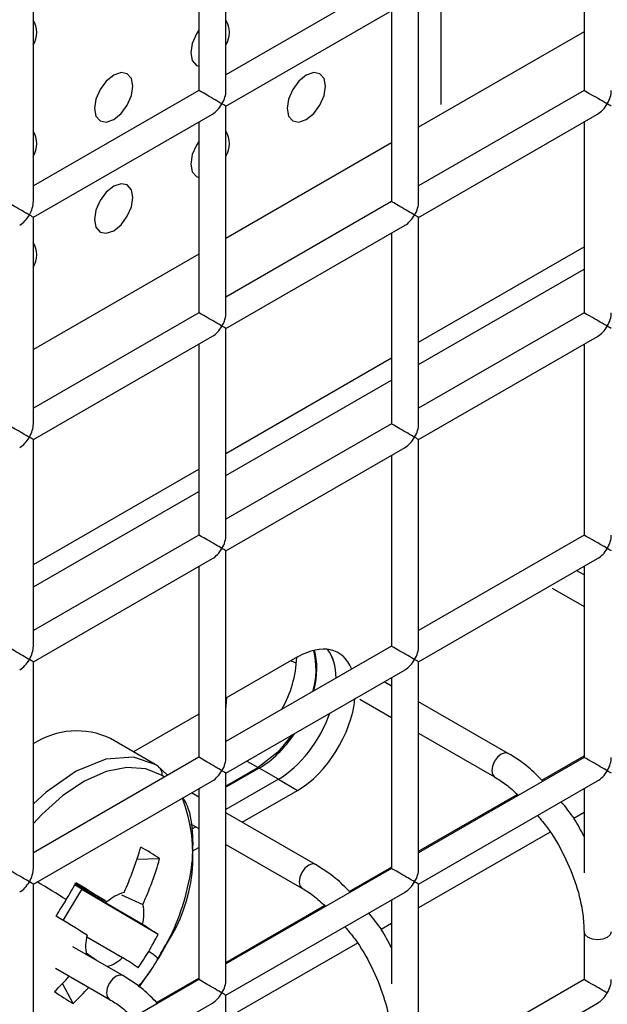
# Model space of a CAD drawing. Units: millimetres. Extents: x -1985 to 3136, y -1786 to 2955.
# Drawn here: x -1313 to -1292, y 2252 to 2289 of the extents above; entities that cross this region are included whole.
import ezdxf

# ---------------------------------------------------------------- set-up
doc = ezdxf.new("R2010")
doc.units = ezdxf.units.MM

msp = doc.modelspace()

# ---------------------------------------------------------------- linework, layer by layer
at = {"color": 7, "linetype": 'Continuous', "lineweight": 25}
for p, q in [((-1305.86, 2285.918), (-1305.86, 2293.506)), ((-1306.86, 2292.928), (-1306.86, 2285.918)), ((-1292.718, 2292.927), (-1292.718, 2285.916)), ((-1299.789, 2290), (-1305.86, 2286.495)), ((-1297.961, 2285.401), (-1297.961, 2289.9)), ((-1312.931, 2281.836), (-1312.931, 2289.424)), ((-1298.789, 2281.834), (-1298.789, 2289.422)), ((-1305.86, 2285.34), (-1299.289, 2289.134)), ((-1299.789, 2288.845), (-1299.789, 2281.834)), ((-1306.86, 2285.918), (-1312.931, 2282.413)), ((-1292.718, 2285.916), (-1298.789, 2282.412)), ((-1305.86, 2277.752), (-1305.86, 2285.34)), ((-1312.931, 2281.258), (-1306.36, 2285.052)), ((-1298.789, 2281.257), (-1292.218, 2285.05)), ((-1306.86, 2284.763), (-1306.86, 2277.752)), ((-1292.718, 2284.762), (-1292.718, 2277.751)), ((-1299.789, 2281.834), (-1305.86, 2278.33)), ((-1312.931, 2273.67), (-1312.931, 2281.258)), ((-1305.86, 2277.175), (-1299.289, 2280.968)), ((-1298.789, 2273.669), (-1298.789, 2281.257)), ((-1299.789, 2280.68), (-1299.789, 2273.669)), ((-1298.789, 2276.667), (-1292.718, 2280.172)), ((-1298.789, 2275.85), (-1292.718, 2279.355)), ((-1306.86, 2277.752), (-1312.931, 2274.248)), ((-1292.718, 2277.751), (-1298.789, 2274.246)), ((-1305.86, 2269.587), (-1305.86, 2277.175)), ((-1312.931, 2273.093), (-1306.36, 2276.886)), ((-1306.86, 2276.598), (-1306.86, 2269.587)), ((-1298.789, 2273.092), (-1292.218, 2276.885)), ((-1292.718, 2276.596), (-1292.718, 2269.586)), ((-1305.86, 2272.585), (-1299.789, 2276.09)), ((-1305.86, 2271.768), (-1299.789, 2275.273)), ((-1299.789, 2273.669), (-1305.86, 2270.164)), ((-1312.931, 2265.505), (-1312.931, 2273.093)), ((-1298.789, 2265.504), (-1298.789, 2273.092)), ((-1305.86, 2269.01), (-1299.289, 2272.803)), ((-1299.789, 2272.514), (-1299.789, 2265.504)), ((-1312.931, 2268.503), (-1306.86, 2272.008)), ((-1312.931, 2267.686), (-1306.86, 2271.191)), ((-1306.86, 2269.587), (-1312.931, 2266.082)), ((-1292.718, 2269.586), (-1298.789, 2266.081)), ((-1305.86, 2261.422), (-1305.86, 2269.01)), ((-1312.931, 2264.927), (-1306.36, 2268.721)), ((-1298.789, 2264.926), (-1292.218, 2268.72)), ((-1306.86, 2268.432), (-1306.86, 2261.422)), ((-1292.718, 2268.12), (-1292.987, 2268.276)), ((-1292.718, 2268.431), (-1292.718, 2261.42)), ((-1293.882, 2267.638), (-1292.718, 2266.966)), ((-1299.789, 2265.504), (-1305.86, 2261.999)), ((-1303.231, 2265.106), (-1305.86, 2263.588)), ((-1312.931, 2257.339), (-1312.931, 2264.927)), ((-1303.466, 2264.97), (-1303.293, 2264.886)), ((-1298.789, 2257.338), (-1298.789, 2264.926)), ((-1305.86, 2260.844), (-1299.289, 2264.637)), ((-1299.789, 2264.349), (-1299.789, 2257.338)), ((-1299.789, 2264.038), (-1300.058, 2264.194)), ((-1305.86, 2263.172), (-1305.835, 2263.602)), ((-1300.953, 2263.556), (-1299.789, 2262.883)), ((-1295.504, 2261.564), (-1298.789, 2263.461)), ((-1306.86, 2263.011), (-1309.258, 2261.626)), ((-1298.789, 2262.306), (-1296.004, 2260.698)), ((-1308.457, 2261.161), (-1310.101, 2262.115)), ((-1306.86, 2261.422), (-1312.931, 2257.917)), ((-1292.718, 2261.42), (-1298.789, 2257.915)), ((-1308.395, 2261.124), (-1308.457, 2261.161)), ((-1308.002, 2260.762), (-1308.384, 2261.117)), ((-1304.682, 2261.044), (-1305.86, 2260.364)), ((-1304.645, 2261.023), (-1305.86, 2260.322)), ((-1305.86, 2253.256), (-1305.86, 2260.844)), ((-1303.938, 2260.615), (-1304.645, 2261.023)), ((-1312.931, 2256.762), (-1306.36, 2260.555)), ((-1303.938, 2260.615), (-1305.86, 2259.505)), ((-1303.938, 2260.615), (-1303.231, 2260.206)), ((-1298.789, 2256.761), (-1292.218, 2260.554)), ((-1306.86, 2259.956), (-1307.129, 2260.111)), ((-1306.86, 2260.267), (-1306.86, 2253.256)), ((-1305.262, 2259.034), (-1303.231, 2260.206)), ((-1292.718, 2260.266), (-1292.718, 2257.179)), ((-1302.575, 2257.482), (-1305.86, 2259.379)), ((-1307.157, 2258.973), (-1306.86, 2258.801)), ((-1306.97, 2258.865), (-1307.121, 2258.777)), ((-1305.86, 2258.224), (-1303.075, 2256.616)), ((-1307.103, 2257.971), (-1306.86, 2258.111)), ((-1308.296, 2257.687), (-1309.126, 2257.672)), ((-1299.789, 2257.338), (-1305.86, 2253.833)), ((-1312.931, 2249.174), (-1312.931, 2256.762)), ((-1308.926, 2255.284), (-1311.424, 2256.741)), ((-1311.423, 2256.794), (-1310.23, 2256.106)), ((-1298.789, 2249.173), (-1298.789, 2256.761)), ((-1311.833, 2255.427), (-1311.151, 2256.569)), ((-1308.355, 2254.91), (-1311.151, 2256.569)), ((-1309.692, 2256.371), (-1308.911, 2256.016)), ((-1305.86, 2252.679), (-1299.289, 2256.472)), ((-1299.789, 2256.183), (-1299.789, 2253.097)), ((-1292.718, 2255.007), (-1292.718, 2253.255)), ((-1292.718, 2255.007), (-1292.718, 2253.255)), ((-1310.964, 2254.829), (-1309.654, 2254.065)), ((-1309.646, 2253.4), (-1311.48, 2254.459)), ((-1310.614, 2253.959), (-1310.986, 2254.227)), ((-1312.113, 2253.67), (-1310.146, 2252.534)), ((-1306.86, 2253.256), (-1312.931, 2249.751)), ((-1311.464, 2252.377), (-1311.86, 2253.112)), ((-1292.718, 2253.255), (-1298.789, 2249.75)), ((-1312.931, 2248.597), (-1306.36, 2252.39)), ((-1305.86, 2245.091), (-1305.86, 2252.679)), ((-1298.789, 2248.595), (-1292.218, 2252.389))]:
    msp.add_line(p, q, dxfattribs=at)
at = {"color": 8, "linetype": 'Continuous', "lineweight": 25}
for p, q in [((-1292.718, 2288.073), (-1298.789, 2284.568)), ((-1299.789, 2283.991), (-1305.86, 2280.486)), ((-1306.86, 2279.909), (-1312.931, 2276.404)), ((-1294.265, 2260.578), (-1292.718, 2261.472)), ((-1305.097, 2261.285), (-1304.682, 2261.044)), ((-1308.121, 2260.694), (-1308.2, 2260.747)), ((-1298.789, 2257.967), (-1295.168, 2260.057)), ((-1292.718, 2259.394), (-1293.091, 2259.179)), ((-1293.967, 2258.673), (-1298.789, 2255.89)), ((-1301.336, 2256.496), (-1299.789, 2257.389)), ((-1305.86, 2253.885), (-1302.239, 2255.975)), ((-1299.789, 2255.312), (-1300.162, 2255.097)), ((-1301.038, 2254.591), (-1305.86, 2251.808)), ((-1308.407, 2252.414), (-1306.86, 2253.307))]:
    msp.add_line(p, q, dxfattribs=at)
at = {"color": 7, "linetype": 'Continuous', "lineweight": 25, "flags": 128}
for points in [[(-1306.86, 2288.131), (-1306.947, 2287.996), (-1307.1, 2287.642), (-1307.154, 2287.299), (-1307.1, 2287.017), (-1306.947, 2286.841), (-1306.86, 2286.806)], [(-1306.86, 2288.131), (-1306.947, 2287.996), (-1307.1, 2287.642), (-1307.154, 2287.299), (-1307.1, 2287.017), (-1306.947, 2286.841), (-1306.86, 2286.806)], [(-1309.982, 2284.849), (-1309.712, 2285.068), (-1309.482, 2285.377), (-1309.329, 2285.731), (-1309.275, 2286.074), (-1309.329, 2286.356), (-1309.482, 2286.532), (-1309.712, 2286.577), (-1309.982, 2286.482), (-1310.253, 2286.264), (-1310.482, 2285.955), (-1310.635, 2285.601), (-1310.689, 2285.258), (-1310.635, 2284.976), (-1310.482, 2284.8), (-1310.253, 2284.755), (-1309.982, 2284.849)], [(-1309.982, 2284.849), (-1309.712, 2285.068), (-1309.482, 2285.377), (-1309.329, 2285.731), (-1309.275, 2286.074), (-1309.329, 2286.356), (-1309.482, 2286.532), (-1309.712, 2286.577), (-1309.982, 2286.482), (-1310.253, 2286.264), (-1310.482, 2285.955), (-1310.635, 2285.601), (-1310.689, 2285.258), (-1310.635, 2284.976), (-1310.482, 2284.8), (-1310.253, 2284.755), (-1309.982, 2284.849)], [(-1302.911, 2284.849), (-1302.64, 2285.067), (-1302.411, 2285.377), (-1302.258, 2285.73), (-1302.204, 2286.073), (-1302.258, 2286.355), (-1302.411, 2286.531), (-1302.64, 2286.576), (-1302.911, 2286.482), (-1303.182, 2286.263), (-1303.411, 2285.954), (-1303.564, 2285.601), (-1303.618, 2285.257), (-1303.564, 2284.976), (-1303.411, 2284.799), (-1303.182, 2284.755), (-1302.911, 2284.849)], [(-1302.911, 2284.849), (-1302.64, 2285.067), (-1302.411, 2285.377), (-1302.258, 2285.73), (-1302.204, 2286.073), (-1302.258, 2286.355), (-1302.411, 2286.531), (-1302.64, 2286.576), (-1302.911, 2286.482), (-1303.182, 2286.263), (-1303.411, 2285.954), (-1303.564, 2285.601), (-1303.618, 2285.257), (-1303.564, 2284.976), (-1303.411, 2284.799), (-1303.182, 2284.755), (-1302.911, 2284.849)], [(-1306.86, 2284.048), (-1306.947, 2283.913), (-1307.1, 2283.56), (-1307.154, 2283.216), (-1307.1, 2282.935), (-1306.947, 2282.758), (-1306.86, 2282.723)], [(-1306.86, 2284.048), (-1306.947, 2283.913), (-1307.1, 2283.56), (-1307.154, 2283.216), (-1307.1, 2282.935), (-1306.947, 2282.758), (-1306.86, 2282.723)], [(-1309.982, 2280.767), (-1309.712, 2280.985), (-1309.482, 2281.295), (-1309.329, 2281.648), (-1309.275, 2281.991), (-1309.329, 2282.273), (-1309.482, 2282.449), (-1309.712, 2282.494), (-1309.982, 2282.4), (-1310.253, 2282.181), (-1310.482, 2281.872), (-1310.635, 2281.519), (-1310.689, 2281.175), (-1310.635, 2280.894), (-1310.482, 2280.717), (-1310.253, 2280.673), (-1309.982, 2280.767)], [(-1309.982, 2280.767), (-1309.712, 2280.985), (-1309.482, 2281.295), (-1309.329, 2281.648), (-1309.275, 2281.991), (-1309.329, 2282.273), (-1309.482, 2282.449), (-1309.712, 2282.494), (-1309.982, 2282.4), (-1310.253, 2282.181), (-1310.482, 2281.872), (-1310.635, 2281.519), (-1310.689, 2281.175), (-1310.635, 2280.894), (-1310.482, 2280.717), (-1310.253, 2280.673), (-1309.982, 2280.767)], [(-1303.418, 2262.254), (-1303.956, 2261.61), (-1304.682, 2261.044)]]:
    msp.add_lwpolyline(points, dxfattribs=at)
at = {"color": 8, "linetype": 'Continuous', "lineweight": 25, "flags": 128}
for points in [[(-1308.457, 2261.161), (-1309.257, 2261.425), (-1310.269, 2261.354), (-1311.363, 2260.917), (-1312.465, 2260.143), (-1312.931, 2259.709)], [(-1295.504, 2261.564), (-1295.618, 2261.586), (-1295.754, 2261.539), (-1295.889, 2261.43), (-1296.004, 2261.276), (-1296.08, 2261.099), (-1296.107, 2260.927)], [(-1308.2, 2260.747), (-1308.806, 2260.997), (-1309.502, 2261.047), (-1310.262, 2260.896), (-1311.056, 2260.548), (-1311.853, 2260.017), (-1312.625, 2259.324), (-1312.931, 2258.993)], [(-1296.107, 2260.927), (-1296.08, 2260.786), (-1296.004, 2260.698), (-1296.003, 2260.698)], [(-1302.575, 2257.482), (-1302.689, 2257.504), (-1302.825, 2257.457), (-1302.96, 2257.348), (-1303.075, 2257.193), (-1303.151, 2257.017), (-1303.178, 2256.845)], [(-1303.178, 2256.845), (-1303.151, 2256.704), (-1303.075, 2256.616), (-1303.074, 2256.616)], [(-1292.572, 2254.803), (-1292.68, 2254.897), (-1292.718, 2255.007), (-1292.718, 2255.009)], [(-1291.718, 2255.007), (-1291.756, 2254.897), (-1291.864, 2254.803), (-1292.027, 2254.741), (-1292.218, 2254.719), (-1292.409, 2254.741), (-1292.572, 2254.803)], [(-1309.06, 2252.976), (-1308.975, 2253.086), (-1308.54, 2253.703)], [(-1309.646, 2253.4), (-1309.76, 2253.422), (-1309.896, 2253.375), (-1310.031, 2253.266), (-1310.146, 2253.111), (-1310.222, 2252.935), (-1310.249, 2252.763)], [(-1310.249, 2252.763), (-1310.222, 2252.622), (-1310.146, 2252.534), (-1310.145, 2252.534)]]:
    msp.add_lwpolyline(points, dxfattribs=at)
at = {"color": 7, "linetype": 'Continuous', "lineweight": 25}
for centre, radius, start, end in [((-1313.713, 2288.046), 0.905, 329.7399, 30.2601), ((-1306.642, 2288.046), 0.905, 329.7399, 30.2601), ((-1313.713, 2283.963), 0.905, 329.7399, 30.2601), ((-1306.642, 2283.963), 0.905, 329.7399, 30.2601), ((-1313.713, 2279.881), 0.905, 329.7399, 30.2601), ((-1307.51, 2265.27), 4.252, 330.6329, 357.5352), ((-1305.42, 2264.663), 2.866, 343.2293, 13.8663), ((-1311.335, 2259.478), 2.912, 64.9312, 123.2481), ((-1308.618, 2260.769), 0.419, 356.8663, 57.7878), ((-1320.348, 2261.355), 11.811, 335.4706, 344.1186), ((-1312.33, 2252.05), 6.933, 54.4128, 61.1769), ((-1319.656, 2260.92), 11.811, 335.4706, 344.1186), ((-1329.551, 2266.832), 20.761, 329.1767, 331.1351), ((-1437.103, 2051.939), 240.377, 58.14244, 58.46155), ((-1309.278, 2255.121), 1.37, 103.7299, 134.0515), ((-1329.609, 2266.866), 20.829, 327.224, 329.1782), ((-1310.328, 2255.68), 1.457, 344.2308, 13.3213), ((-1437.831, 2050.719), 240.377, 58.14244, 58.46155), ((-1325.959, 2228.632), 31.63, 56.182, 57.4191), ((-1317.285, 2259.412), 10, 329.1778, 333.2482), ((-1309.556, 2254.49), 1.457, 164.2308, 193.3213), ((-1316.932, 2259.143), 10, 329.178, 332.6807), ((-1317.289, 2259.415), 10.006, 325.1089, 329.1779), ((-1309.442, 2252.945), 1.535, 44.3709, 60.9893), ((-1310.632, 2255.085), 1.413, 286.8703, 313.8025), ((-1326.686, 2227.413), 31.63, 56.182, 57.4191), ((-1316.932, 2259.143), 10, 327.048, 329.178), ((-1320.431, 2261.292), 11.848, 314.3009, 318.1046), ((-1307.657, 2259.188), 7.803, 234.7905, 240.7991), ((-1319.741, 2260.858), 11.851, 314.3011, 318.2596)]:
    msp.add_arc(centre, radius, start, end, dxfattribs=at)
at = {"color": 8, "linetype": 'Continuous', "lineweight": 25}
for centre, radius, start, end in [((-1313.007, 2257.815), 5.936, 326.6727, 20.7922), ((-1495.93, 1956.119), 352.104, 58.45533, 58.6585)]:
    msp.add_arc(centre, radius, start, end, dxfattribs=at)
at = {"color": 7, "linetype": 'Continuous', "lineweight": 25}
for centre, major_axis, ratio, start_param, end_param in [((-1306.36, 2285.629), (0.5, -0.289), 0.00007, 0.785439, 3.141552), ((-1306.36, 2285.629), (0.354, 0.612), 0.577335, 4.71243, 5.497828), ((-1292.218, 2285.628), (0.5, -0.289), 0.00007, 0.785439, 3.141552), ((-1292.218, 2285.628), (0.354, 0.612), 0.577335, 4.71243, 5.497828), ((-1306.36, 2285.629), (0.354, 0.612), 0.577335, 3.92695, 4.71243), ((-1306.36, 2285.629), (0.5, -0.289), 0.00007, 0.000041, 0.785439), ((-1292.218, 2285.628), (0.354, 0.612), 0.577335, 3.92695, 4.71243), ((-1292.218, 2285.628), (0.5, -0.289), 0.00007, 0.000041, 0.785439), ((-1313.431, 2281.547), (0.5, -0.289), 0.00007, 0.785439, 3.141552), ((-1313.431, 2281.547), (0.354, 0.612), 0.577335, 4.71243, 5.497828), ((-1299.289, 2281.546), (0.5, -0.289), 0.00007, 0.785439, 3.141552), ((-1299.289, 2281.546), (0.354, 0.612), 0.577335, 4.71243, 5.497828), ((-1313.431, 2281.547), (0.354, 0.612), 0.577335, 3.92695, 4.71243), ((-1313.431, 2281.547), (0.5, -0.289), 0.00007, 0.000041, 0.785439), ((-1299.289, 2281.546), (0.354, 0.612), 0.577335, 3.92695, 4.71243), ((-1299.289, 2281.546), (0.5, -0.289), 0.00007, 0.000041, 0.785439), ((-1306.36, 2277.464), (0.5, -0.289), 0.00007, 0.785439, 3.141552), ((-1306.36, 2277.464), (0.354, 0.612), 0.577335, 4.71243, 5.497828), ((-1292.218, 2277.462), (0.5, -0.289), 0.00007, 0.785439, 3.141552), ((-1292.218, 2277.462), (0.354, 0.612), 0.577335, 4.71243, 5.497828), ((-1306.36, 2277.464), (0.354, 0.612), 0.577335, 3.92695, 4.71243), ((-1306.36, 2277.464), (0.5, -0.289), 0.00007, 0.000041, 0.785439), ((-1292.218, 2277.462), (0.354, 0.612), 0.577335, 3.92695, 4.71243), ((-1292.218, 2277.462), (0.5, -0.289), 0.00007, 0.000041, 0.785439), ((-1313.431, 2273.382), (0.5, -0.289), 0.00007, 0.785439, 3.141552), ((-1313.431, 2273.382), (0.354, 0.612), 0.577335, 4.71243, 5.497828), ((-1299.289, 2273.38), (0.5, -0.289), 0.00007, 0.785439, 3.141552), ((-1299.289, 2273.38), (0.354, 0.612), 0.577335, 4.71243, 5.497828), ((-1313.431, 2273.382), (0.354, 0.612), 0.577335, 3.92695, 4.71243), ((-1313.431, 2273.382), (0.5, -0.289), 0.00007, 0.000041, 0.785439), ((-1299.289, 2273.38), (0.354, 0.612), 0.577335, 3.92695, 4.71243), ((-1299.289, 2273.38), (0.5, -0.289), 0.00007, 0.000041, 0.785439), ((-1306.36, 2269.298), (0.5, -0.289), 0.00007, 0.785439, 3.141552), ((-1306.36, 2269.298), (0.354, 0.612), 0.577335, 4.71243, 5.497828), ((-1292.218, 2269.297), (0.5, -0.289), 0.00007, 0.785439, 3.141552), ((-1292.218, 2269.297), (0.354, 0.612), 0.577335, 4.71243, 5.497828), ((-1306.36, 2269.298), (0.354, 0.612), 0.577335, 3.92695, 4.71243), ((-1306.36, 2269.298), (0.5, -0.289), 0.00007, 0.000041, 0.785439), ((-1292.218, 2269.297), (0.354, 0.612), 0.577335, 3.92695, 4.71243), ((-1292.218, 2269.297), (0.5, -0.289), 0.00007, 0.000041, 0.785439), ((-1313.431, 2265.216), (0.5, -0.289), 0.00007, 0.785439, 3.141552), ((-1313.431, 2265.216), (0.354, 0.612), 0.577335, 4.71243, 5.497828), ((-1303.231, 2262.656), (1.5, 2.598), 0.577382, 5.856642, 7.068506), ((-1303.938, 2263.064), (1.5, 2.598), 0.577382, 5.515705, 6.048832), ((-1303.938, 2263.064), (1.5, 2.598), 0.577382, 5.515705, 6.045265), ((-1299.289, 2265.215), (0.5, -0.289), 0.00007, 0.785439, 3.141552), ((-1299.289, 2265.215), (0.354, 0.612), 0.577335, 4.71243, 5.497828), ((-1304.645, 2263.472), (1.5, 2.598), 0.577382, 5.176952, 5.792347), ((-1313.431, 2265.216), (0.354, 0.612), 0.577335, 3.92695, 4.71243), ((-1313.431, 2265.216), (0.5, -0.289), 0.00007, 0.000041, 0.785439), ((-1299.289, 2265.215), (0.354, 0.612), 0.577335, 3.92695, 4.71243), ((-1299.289, 2265.215), (0.5, -0.289), 0.00007, 0.000041, 0.785439), ((-1303.231, 2262.656), (1.5, 2.598), 0.577382, 3.926913, 5.377326), ((-1303.938, 2263.064), (1.5, 2.598), 0.577382, 3.926913, 5.027163), ((-1303.938, 2263.064), (1.5, 2.598), 0.577382, 3.926913, 5.027163), ((-1304.645, 2263.472), (1.5, 2.598), 0.577382, 3.926913, 4.59234), ((-1306.36, 2261.133), (0.5, -0.289), 0.00007, 0.785439, 3.141552), ((-1306.36, 2261.133), (0.354, 0.612), 0.577335, 4.71243, 5.497828), ((-1292.218, 2261.131), (0.5, -0.289), 0.00007, 0.785439, 3.141552), ((-1292.218, 2261.131), (0.354, 0.612), 0.577335, 4.71243, 5.497828), ((-1306.36, 2261.133), (0.354, 0.612), 0.577335, 3.92695, 4.71243), ((-1306.36, 2261.133), (0.5, -0.289), 0.00007, 0.000041, 0.785439), ((-1292.218, 2261.131), (0.354, 0.612), 0.577335, 3.92695, 4.71243), ((-1292.218, 2261.131), (0.5, -0.289), 0.00007, 0.000041, 0.785439), ((-1313.431, 2257.051), (0.5, -0.289), 0.00007, 0.785439, 3.141552), ((-1313.431, 2257.051), (0.354, 0.612), 0.577335, 4.71243, 5.497828), ((-1299.289, 2257.049), (0.5, -0.289), 0.00007, 0.785439, 3.141552), ((-1299.289, 2257.049), (0.354, 0.612), 0.577335, 4.71243, 5.497828), ((-1313.431, 2257.051), (0.354, 0.612), 0.577335, 3.92695, 4.71243), ((-1313.431, 2257.051), (0.5, -0.289), 0.00007, 0.000041, 0.785439), ((-1299.289, 2257.049), (0.354, 0.612), 0.577335, 3.92695, 4.71243), ((-1299.289, 2257.049), (0.5, -0.289), 0.00007, 0.000041, 0.785439), ((-1306.36, 2252.967), (0.5, -0.289), 0.00007, 0.785439, 3.141552), ((-1306.36, 2252.967), (0.354, 0.612), 0.577335, 4.71243, 5.497828), ((-1292.218, 2252.966), (0.5, -0.289), 0.00007, 0.785439, 3.141552), ((-1292.218, 2252.966), (0.354, 0.612), 0.577335, 4.71243, 5.497828), ((-1306.36, 2252.967), (0.354, 0.612), 0.577335, 3.92695, 4.71243), ((-1306.36, 2252.967), (0.5, -0.289), 0.00007, 0.000041, 0.785439), ((-1292.218, 2252.966), (0.354, 0.612), 0.577335, 3.92695, 4.71243)]:
    msp.add_ellipse(centre, major_axis=major_axis, ratio=ratio, start_param=start_param, end_param=end_param, dxfattribs=at)
for points, knots in [([(-1294.232, 2260.546), (-1294.407, 2260.724), (-1294.811, 2261.136), (-1295.253, 2261.409), (-1295.504, 2261.564)], [0, 0, 0, 0, 0.432866, 1, 1, 1, 1]), ([(-1296.004, 2260.698), (-1295.864, 2260.614), (-1295.571, 2260.438), (-1295.284, 2260.168), (-1295.133, 2260.026)], [0, 0, 0, 0, 0.476166, 1, 1, 1, 1]), ([(-1308.254, 2254.221), (-1308.132, 2254.427), (-1307.776, 2255.03), (-1307.38, 2256.107), (-1307.085, 2257.371), (-1307.048, 2258.563), (-1307.161, 2259.441), (-1307.379, 2259.833), (-1307.436, 2259.934)], [0, 0, 0, 0, 0.1060888, 0.309652, 0.5139659, 0.719691, 0.9271289, 1, 1, 1, 1]), ([(-1292.718, 2258.511), (-1292.832, 2258.734), (-1293.066, 2259.194), (-1293.387, 2259.584), (-1293.552, 2259.784)], [0, 0, 0, 0, 0.485847, 1, 1, 1, 1]), ([(-1294.427, 2259.279), (-1294.302, 2259.132), (-1293.927, 2258.693), (-1293.425, 2257.806), (-1292.977, 2256.721), (-1292.75, 2255.758), (-1292.727, 2255.222), (-1292.718, 2255.007)], [0, 0, 0, 0, 0.120353, 0.360532, 0.60082, 0.83995, 1, 1, 1, 1]), ([(-1301.303, 2256.464), (-1301.478, 2256.642), (-1301.882, 2257.054), (-1302.324, 2257.327), (-1302.575, 2257.482)], [0, 0, 0, 0, 0.4328661, 1, 1, 1, 1]), ([(-1303.075, 2256.616), (-1302.935, 2256.532), (-1302.642, 2256.356), (-1302.355, 2256.086), (-1302.204, 2255.944)], [0, 0, 0, 0, 0.476166, 1, 1, 1, 1]), ([(-1299.789, 2254.429), (-1299.903, 2254.652), (-1300.137, 2255.112), (-1300.458, 2255.502), (-1300.623, 2255.702)], [0, 0, 0, 0, 0.4858475, 1, 1, 1, 1]), ([(-1301.498, 2255.197), (-1301.373, 2255.05), (-1300.998, 2254.611), (-1300.496, 2253.724), (-1300.048, 2252.639), (-1299.821, 2251.676), (-1299.798, 2251.14), (-1299.789, 2250.925)], [0, 0, 0, 0, 0.120353, 0.360532, 0.60082, 0.83995, 1, 1, 1, 1]), ([(-1309.069, 2253.003), (-1308.897, 2253.211), (-1308.587, 2253.586), (-1308.356, 2254.025), (-1308.254, 2254.221)], [0, 0, 0, 0, 0.555866, 1, 1, 1, 1]), ([(-1308.374, 2252.382), (-1308.549, 2252.56), (-1308.953, 2252.972), (-1309.395, 2253.245), (-1309.646, 2253.4)], [0, 0, 0, 0, 0.4328661, 1, 1, 1, 1]), ([(-1310.146, 2252.534), (-1310.006, 2252.45), (-1309.713, 2252.274), (-1309.426, 2252.004), (-1309.275, 2251.862)], [0, 0, 0, 0, 0.476166, 1, 1, 1, 1])]:
    msp.add_open_spline(points, degree=3, knots=knots, dxfattribs=at)

doc.saveas('drawing.dxf')
